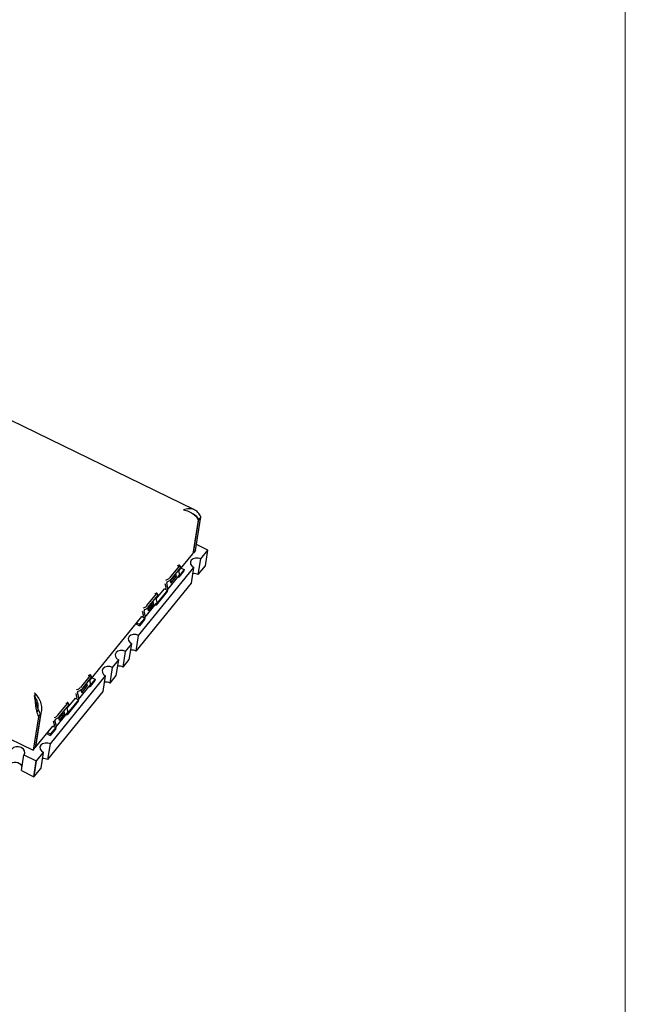
# Model space of a CAD drawing. Units: millimetres. Extents: x -13 to 278, y 1 to 215.
# Drawn here: x 264 to 278, y 152 to 175 of the extents above; entities that cross this region are included whole.
import ezdxf

# ---------------------------------------------------------------- set-up
doc = ezdxf.new("R2010")
doc.units = ezdxf.units.MM

msp = doc.modelspace()

# ---------------------------------------------------------------- linework, layer by layer
at = {"color": 7, "linetype": 'Continuous', "lineweight": 18}
msp.add_line((277.989, 0.903), (277.989, 214.645), dxfattribs=at)
at = {"color": 7, "linetype": 'Continuous', "lineweight": 25}
for p, q in [((267.778, 163.844), (255.417, 169.858)), ((267.753, 162.826), (267.878, 163.62)), ((267.801, 162.886), (267.927, 163.68)), ((267.927, 163.68), (267.878, 163.62)), ((267.862, 163.6), (267.736, 162.806)), ((268.089, 162.893), (267.823, 163.023)), ((267.404, 162.398), (267.736, 162.806)), ((267.753, 162.826), (267.74, 162.832)), ((267.801, 162.886), (267.753, 162.826)), ((267.865, 162.311), (267.923, 162.683)), ((267.923, 162.683), (268.091, 162.889)), ((268.032, 162.518), (268.091, 162.89)), ((268.032, 162.517), (268.091, 162.889)), ((266.45, 160.871), (267.761, 162.483)), ((267.41, 162.514), (267.182, 162.234)), ((267.439, 162.476), (267.212, 162.196)), ((267.369, 162.518), (267.374, 162.521)), ((267.374, 162.521), (267.402, 162.531)), ((267.447, 162.494), (267.417, 162.532)), ((267.459, 162.466), (267.53, 162.431)), ((267.702, 162.111), (267.761, 162.483)), ((267.865, 162.311), (268.032, 162.517)), ((267.135, 161.951), (267.412, 162.291)), ((267.199, 162.16), (267.297, 162.281)), ((267.2, 162.155), (267.299, 162.276)), ((267.211, 162.108), (267.341, 162.268)), ((267.297, 162.3), (267.298, 162.285)), ((267.297, 162.281), (267.299, 162.276)), ((267.299, 162.276), (267.341, 162.268)), ((267.325, 162.335), (267.341, 162.268)), ((267.384, 162.257), (267.403, 162.247)), ((267.419, 162.337), (267.398, 162.425)), ((267.525, 162.397), (267.403, 162.247)), ((267.408, 162.281), (267.403, 162.247)), ((267.405, 162.283), (267.408, 162.281)), ((267.53, 162.431), (267.408, 162.281)), ((267.412, 162.291), (267.417, 162.3)), ((267.53, 162.431), (267.525, 162.397)), ((266.391, 160.499), (267.702, 162.111)), ((266.868, 161.739), (267.061, 161.976)), ((267.061, 161.976), (267.132, 161.942)), ((267.1, 162.006), (267.08, 162.092)), ((267.093, 162.179), (267.098, 162.181)), ((267.098, 162.181), (267.126, 162.192)), ((267.143, 161.997), (267.115, 162.113)), ((267.128, 162.143), (267.156, 162.154)), ((267.194, 162.178), (267.211, 162.108)), ((266.646, 161.575), (266.874, 161.855)), ((266.676, 161.537), (266.903, 161.817)), ((266.833, 161.859), (266.838, 161.861)), ((266.838, 161.861), (266.866, 161.872)), ((266.883, 161.678), (266.862, 161.766)), ((267.127, 161.908), (266.867, 161.588)), ((267.132, 161.942), (266.872, 161.622)), ((266.911, 161.835), (266.881, 161.873)), ((267.132, 161.942), (267.127, 161.908)), ((266.557, 161.519), (266.562, 161.522)), ((266.562, 161.522), (266.59, 161.532)), ((266.599, 161.292), (266.875, 161.632)), ((266.658, 161.519), (266.675, 161.449)), ((266.662, 161.501), (266.761, 161.622)), ((266.762, 161.617), (266.664, 161.496)), ((266.805, 161.609), (266.675, 161.449)), ((266.76, 161.641), (266.762, 161.625)), ((266.761, 161.622), (266.762, 161.617)), ((266.762, 161.617), (266.805, 161.609)), ((266.789, 161.676), (266.805, 161.609)), ((266.847, 161.597), (266.867, 161.588)), ((266.872, 161.622), (266.867, 161.588)), ((266.869, 161.624), (266.872, 161.622)), ((266.875, 161.632), (266.881, 161.641)), ((265.292, 159.801), (266.525, 161.317)), ((266.596, 161.282), (266.474, 161.133)), ((266.525, 161.317), (266.596, 161.282)), ((266.564, 161.347), (266.543, 161.433)), ((266.607, 161.338), (266.579, 161.454)), ((266.596, 161.282), (266.59, 161.248)), ((266.592, 161.484), (266.619, 161.494)), ((257.788, 161.147), (263.949, 158.149)), ((266.382, 161.141), (266.468, 161.098)), ((266.403, 161.167), (266.474, 161.133)), ((266.59, 161.248), (266.468, 161.098)), ((266.474, 161.133), (266.468, 161.098)), ((266.391, 160.499), (266.45, 160.871)), ((266.14, 160.49), (266.287, 160.671)), ((266.229, 160.299), (266.287, 160.671)), ((266.082, 160.118), (266.14, 160.49)), ((265.772, 159.738), (265.831, 160.11)), ((265.831, 160.11), (265.978, 160.291)), ((265.919, 159.919), (265.978, 160.291)), ((266.082, 160.118), (266.229, 160.299)), ((264.357, 158.298), (265.668, 159.91)), ((265.297, 159.917), (265.07, 159.637)), ((265.327, 159.879), (265.1, 159.599)), ((265.257, 159.921), (265.262, 159.923)), ((265.262, 159.923), (265.29, 159.934)), ((265.335, 159.897), (265.305, 159.935)), ((265.347, 159.868), (265.418, 159.834)), ((265.61, 159.538), (265.668, 159.91)), ((265.772, 159.738), (265.919, 159.919)), ((265.023, 159.354), (265.299, 159.694)), ((265.086, 159.563), (265.185, 159.684)), ((265.087, 159.558), (265.186, 159.679)), ((265.099, 159.511), (265.229, 159.671)), ((265.184, 159.703), (265.186, 159.687)), ((265.185, 159.684), (265.186, 159.679)), ((265.186, 159.679), (265.229, 159.671)), ((265.213, 159.738), (265.229, 159.671)), ((265.271, 159.659), (265.29, 159.65)), ((265.307, 159.74), (265.286, 159.828)), ((265.412, 159.8), (265.29, 159.65)), ((265.296, 159.684), (265.29, 159.65)), ((265.293, 159.686), (265.296, 159.684)), ((265.418, 159.834), (265.296, 159.684)), ((265.299, 159.694), (265.305, 159.703)), ((265.418, 159.834), (265.412, 159.8)), ((264, 159.338), (263.989, 159.408)), ((264.299, 157.926), (265.61, 159.538)), ((264.988, 159.409), (264.967, 159.495)), ((264.981, 159.581), (264.986, 159.584)), ((264.986, 159.584), (265.014, 159.594)), ((265.031, 159.4), (265.003, 159.516)), ((265.016, 159.546), (265.043, 159.556)), ((265.082, 159.581), (265.099, 159.511)), ((264.534, 158.978), (264.761, 159.257)), ((264.563, 158.94), (264.791, 159.219)), ((264.721, 159.262), (264.726, 159.264)), ((264.726, 159.264), (264.754, 159.275)), ((264.771, 159.08), (264.749, 159.168)), ((265.014, 159.31), (264.754, 158.991)), ((264.756, 159.142), (264.949, 159.379)), ((265.02, 159.344), (264.76, 159.025)), ((264.798, 159.238), (264.769, 159.276)), ((264.949, 159.379), (265.02, 159.344)), ((265.02, 159.344), (265.014, 159.31)), ((264.074, 158.943), (263.949, 158.149)), ((264.123, 159.003), (263.997, 158.209)), ((264.014, 158.229), (264.139, 159.023)), ((264.074, 158.943), (264.123, 159.003)), ((264.45, 158.924), (264.477, 158.935)), ((264.487, 158.695), (264.763, 159.034)), ((264.55, 158.903), (264.649, 159.024)), ((264.65, 159.02), (264.551, 158.898)), ((264.693, 159.011), (264.563, 158.851)), ((264.648, 159.044), (264.65, 159.028)), ((264.649, 159.025), (264.65, 159.02)), ((264.65, 159.02), (264.693, 159.011)), ((264.676, 159.078), (264.693, 159.011)), ((264.735, 159), (264.754, 158.991)), ((264.76, 159.025), (264.754, 158.991)), ((264.756, 159.026), (264.76, 159.025)), ((264.763, 159.034), (264.769, 159.044)), ((264.014, 158.229), (264.413, 158.719)), ((264.413, 158.719), (264.483, 158.685)), ((264.452, 158.749), (264.431, 158.836)), ((264.445, 158.922), (264.45, 158.924)), ((264.495, 158.741), (264.466, 158.857)), ((264.479, 158.886), (264.507, 158.897)), ((264.546, 158.922), (264.563, 158.851)), ((264.269, 158.543), (264.356, 158.501)), ((264.291, 158.57), (264.361, 158.535)), ((264.478, 158.651), (264.356, 158.501)), ((264.361, 158.535), (264.356, 158.501)), ((264.483, 158.685), (264.361, 158.535)), ((264.483, 158.685), (264.478, 158.651)), ((264.014, 158.229), (264.002, 158.235)), ((264.299, 157.926), (264.357, 158.298)), ((263.671, 157.664), (263.729, 158.036)), ((263.729, 158.036), (264.023, 157.893)), ((263.949, 158.149), (263.997, 158.209)), ((264.029, 157.894), (264.195, 158.098)), ((264.136, 157.726), (264.195, 158.098)), ((263.964, 157.521), (264.023, 157.893)), ((263.97, 157.522), (264.029, 157.894)), ((263.671, 157.664), (263.964, 157.521)), ((263.97, 157.522), (264.136, 157.726))]:
    msp.add_line(p, q, dxfattribs=at)
at = {"color": 7, "linetype": 'Continuous', "lineweight": 25, "flags": 128}
for points in [[(267.923, 162.683), (267.862, 162.702), (267.797, 162.704), (267.739, 162.687), (267.696, 162.654), (267.676, 162.61), (267.681, 162.562), (267.711, 162.517), (267.761, 162.483)], [(267.41, 162.514), (267.414, 162.519), (267.417, 162.524), (267.418, 162.528), (267.418, 162.531), (267.416, 162.533), (267.412, 162.534), (267.408, 162.533), (267.402, 162.531)], [(267.447, 162.494), (267.447, 162.493), (267.448, 162.49), (267.446, 162.486), (267.444, 162.481), (267.439, 162.476)], [(268.032, 162.517), (268.032, 162.517), (268.032, 162.518)], [(267.061, 161.977), (267.068, 161.975), (267.075, 161.974), (267.081, 161.975), (267.087, 161.976), (267.093, 161.979), (267.097, 161.983), (267.099, 161.988)], [(266.874, 161.855), (266.878, 161.86), (266.88, 161.865), (266.882, 161.869), (266.881, 161.872), (266.88, 161.874), (266.876, 161.875), (266.872, 161.874), (266.866, 161.872)], [(266.911, 161.835), (266.911, 161.834), (266.911, 161.831), (266.91, 161.827), (266.907, 161.822), (266.903, 161.817)], [(267.127, 161.944), (267.135, 161.951), (267.141, 161.961)], [(266.525, 161.317), (266.531, 161.316), (266.539, 161.315), (266.545, 161.315), (266.551, 161.317), (266.556, 161.32), (266.56, 161.323), (266.563, 161.328)], [(266.591, 161.285), (266.599, 161.292), (266.605, 161.301)], [(266.45, 160.871), (266.388, 160.891), (266.323, 160.892), (266.265, 160.875), (266.223, 160.842), (266.203, 160.798), (266.208, 160.75), (266.238, 160.706), (266.287, 160.671)], [(266.14, 160.49), (266.079, 160.51), (266.014, 160.511), (265.956, 160.494), (265.914, 160.461), (265.893, 160.418), (265.899, 160.37), (265.928, 160.325), (265.978, 160.291)], [(265.831, 160.11), (265.769, 160.129), (265.704, 160.131), (265.646, 160.114), (265.604, 160.081), (265.584, 160.037), (265.589, 159.989), (265.619, 159.944), (265.668, 159.91)], [(265.297, 159.917), (265.302, 159.922), (265.304, 159.927), (265.306, 159.931), (265.305, 159.934), (265.303, 159.936), (265.3, 159.937), (265.296, 159.936), (265.29, 159.934)], [(265.335, 159.897), (265.335, 159.896), (265.335, 159.893), (265.334, 159.889), (265.331, 159.884), (265.327, 159.879)], [(264.761, 159.257), (264.765, 159.263), (264.768, 159.268), (264.769, 159.272), (264.769, 159.275), (264.767, 159.277), (264.764, 159.277), (264.759, 159.277), (264.754, 159.275)], [(264.798, 159.238), (264.799, 159.237), (264.799, 159.234), (264.798, 159.23), (264.795, 159.225), (264.791, 159.219)], [(264.949, 159.379), (264.955, 159.378), (264.962, 159.377), (264.969, 159.377), (264.975, 159.379), (264.98, 159.382), (264.984, 159.386), (264.987, 159.39)], [(265.015, 159.347), (265.023, 159.354), (265.029, 159.363)], [(264.413, 158.72), (264.419, 158.719), (264.426, 158.718), (264.433, 158.718), (264.439, 158.72), (264.444, 158.722), (264.448, 158.726), (264.451, 158.731)], [(264.479, 158.687), (264.487, 158.695), (264.493, 158.704)], [(264.357, 158.298), (264.296, 158.318), (264.231, 158.319), (264.173, 158.302), (264.131, 158.269), (264.11, 158.225), (264.116, 158.177), (264.145, 158.133), (264.195, 158.098)], [(263.732, 158.038), (263.752, 158.082), (263.746, 158.13), (263.716, 158.175), (263.667, 158.209), (263.604, 158.228), (263.539, 158.228), (263.482, 158.21), (263.441, 158.176)]]:
    msp.add_lwpolyline(points, dxfattribs=at)
at = {"color": 7, "linetype": 'Continuous', "lineweight": 25}
for centre, radius, start, end in [((268.088, 162.89), 0.00307, 330.1266, 70.6092), ((267.06, 162.337), 0.16, 294.2377, 319.7714), ((267.293, 162.284), 0.00479, 322.5254, 7.5272), ((267.364, 162.322), 0.0576, 338.4518, 15.629), ((267.766, 162.11), 0.224, 63.8843, 97.4674), ((267.073, 161.998), 0.0288, 338.4518, 15.629), ((267.137, 162.121), 0.0235, 113.1193, 199.7413), ((267.088, 161.982), 0.0576, 338.4518, 15.629), ((267.09, 162.299), 0.16, 294.2377, 319.7714), ((266.524, 161.678), 0.16, 294.2377, 319.7714), ((266.554, 161.64), 0.16, 294.2377, 319.7714), ((266.757, 161.625), 0.00479, 322.5254, 7.5272), ((266.828, 161.662), 0.0576, 338.4518, 15.629), ((266.536, 161.339), 0.0288, 338.4518, 15.629), ((266.601, 161.462), 0.0235, 113.1193, 199.7413), ((266.551, 161.323), 0.0576, 338.4518, 15.629), ((266.293, 160.298), 0.224, 63.8843, 97.4674), ((265.983, 159.917), 0.224, 63.8843, 97.4674), ((264.948, 159.74), 0.16, 294.2377, 319.7714), ((265.181, 159.687), 0.00479, 322.5254, 7.5272), ((265.251, 159.724), 0.0576, 338.4518, 15.629), ((265.674, 159.537), 0.224, 63.8843, 97.4674), ((264.96, 159.401), 0.0288, 338.4518, 15.629), ((265.025, 159.524), 0.0235, 113.1193, 199.7413), ((264.975, 159.385), 0.0576, 338.4518, 15.629), ((264.978, 159.702), 0.16, 294.2377, 319.7714), ((264.412, 159.081), 0.16, 294.2377, 319.7714), ((264.442, 159.043), 0.16, 294.2377, 319.7714), ((264.645, 159.027), 0.00479, 322.5254, 7.5272), ((264.715, 159.065), 0.0576, 338.4518, 15.629), ((264.424, 158.742), 0.0288, 338.4518, 15.629), ((264.489, 158.865), 0.0235, 113.1193, 199.7413), ((264.439, 158.725), 0.0576, 338.4518, 15.629), ((263.648, 158.106), 0.107, 319.0797, 320.8756), ((263.519, 157.672), 0.19, 28.1401, 136.0696), ((264.025, 157.898), 0.00533, 243.7887, 311.1712), ((264.2, 157.725), 0.224, 63.8843, 97.4674), ((263.966, 157.526), 0.00533, 243.7887, 311.1712)]:
    msp.add_arc(centre, radius, start, end, dxfattribs=at)
for points in [[(267.927, 163.68), (267.905, 163.718), (267.861, 163.795), (267.763, 163.859), (267.646, 163.881), (267.556, 163.859), (267.511, 163.848)], [(267.511, 163.848), (267.557, 163.836), (267.647, 163.812), (267.759, 163.743), (267.838, 163.666), (267.854, 163.622), (267.862, 163.6)], [(264.052, 159.065), (264.061, 159.097), (264.078, 159.162), (264.063, 159.267), (264.027, 159.366), (263.991, 159.417), (263.973, 159.442)], [(263.984, 159.51), (263.986, 159.469), (263.99, 159.386), (264, 159.233), (264.023, 159.076), (264.057, 158.987), (264.074, 158.943)], [(264.139, 159.023), (264.148, 159.065), (264.164, 159.148), (264.134, 159.286), (264.071, 159.415), (264.013, 159.478), (263.984, 159.51)]]:
    msp.add_open_spline(points, degree=3, dxfattribs=at)
for points, knots in [([(267.878, 163.62), (267.856, 163.651), (267.815, 163.708), (267.758, 163.738), (267.733, 163.752)], [0, 0, 0, 0, 0.545552, 1, 1, 1, 1]), ([(264, 159.34), (264.009, 159.302), (264.028, 159.227), (264.066, 159.107), (264.104, 159.037), (264.123, 159.003)], [0, 0, 0, 0, 0.329972, 0.664986, 1, 1, 1, 1])]:
    msp.add_open_spline(points, degree=3, knots=knots, dxfattribs=at)

doc.saveas('drawing.dxf')
